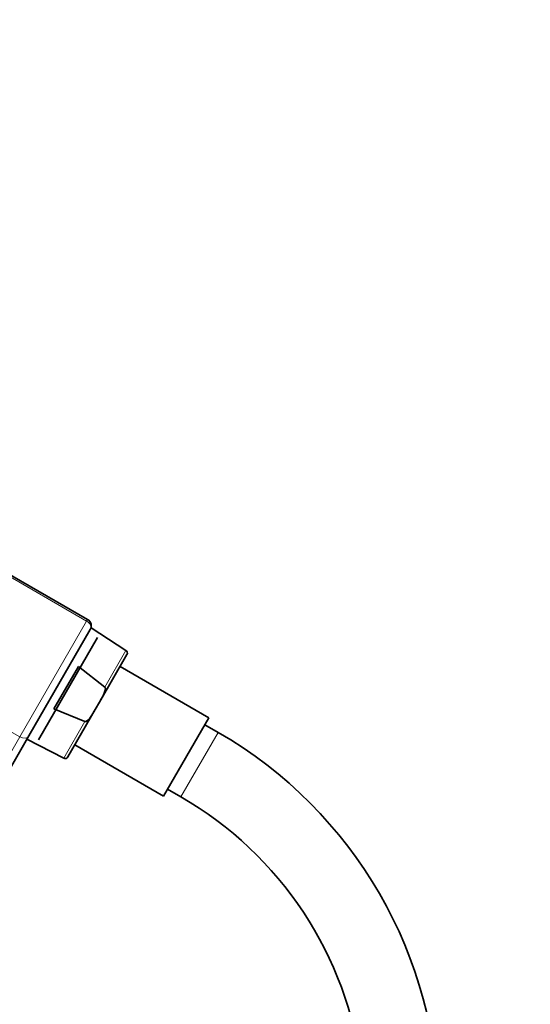
# Model space of a CAD drawing. Units: millimetres. Extents: x 0 to 1478, y 0 to 1758.
# Drawn here: x 809 to 891, y 1182 to 1341 of the extents above; entities that cross this region are included whole.
import ezdxf
from ezdxf import colors
from ezdxf.entities.mleader import LeaderData, LeaderLine
from ezdxf.math import Vec2, Vec3

# ---------------------------------------------------------------- set-up
doc = ezdxf.new("R2010")
doc.units = ezdxf.units.MM
doc.layers.add('DV1_Défaut', color=7, linetype='Continuous')
doc.layers.add('Défaut', color=7, linetype='Continuous')

# ---------------------------------------------------------------- blocks, each defined once
blk = doc.blocks.new('_DOT')
at = {"color": 0}
blk.add_line((0, 0), (-1, 0), dxfattribs=at)
at = {"color": 0, "const_width": 0.333}
blk.add_lwpolyline([(-0.1665, 0, 1), (0.1665, 0, 1)], format="xyb", close=True, dxfattribs=at)
blk = doc.blocks.new('SE')
at = {"layer": 'DV1_Défaut', "color": 7, "linetype": 'Continuous', "lineweight": 18}
for p, q in [((819.87, 1244.08), (801.97, 1254.42)), ((809.09, 1225.4), (819.87, 1244.08)), ((820.02, 1244.34), (819.87, 1244.08)), ((826.2, 1239.34), (822.79, 1233.43)), ((791.19, 1235.74), (809.09, 1225.4)), ((816.18, 1221.98), (819.59, 1227.89)), ((841.03, 1226.13), (835.03, 1215.74)), ((805.83, 1219.76), (809.09, 1225.4))]:
    blk.add_line(p, q, dxfattribs=at)
at = {"layer": 'DV1_Défaut', "color": 7, "linetype": 'Continuous', "lineweight": 35}
for p, q in [((820.02, 1244.34), (802.12, 1254.67)), ((820.46, 1242.7), (810.57, 1225.56)), ((826.2, 1239.34), (820.58, 1242.97)), ((821.59, 1241.4), (812.09, 1224.94)), ((821.94, 1231.01), (826.36, 1238.67)), ((814.58, 1229.91), (818.54, 1236.76)), ((818.54, 1236.76), (822.79, 1233.43)), ((839.54, 1228.49), (825.25, 1236.74)), ((821.26, 1229.83), (821.94, 1231.01)), ((819.59, 1227.89), (814.58, 1229.91)), ((816.84, 1222.17), (821.26, 1229.83)), ((839.54, 1228.49), (832.24, 1215.85)), ((841.03, 1226.13), (838.89, 1227.37)), ((810.57, 1225.56), (807.31, 1219.92)), ((810.25, 1225.02), (816.18, 1221.98)), ((817.95, 1224.1), (832.24, 1215.85)), ((832.89, 1216.97), (835.03, 1215.74))]:
    blk.add_line(p, q, dxfattribs=at)
for centre, radius, start, end in [((819.42, 1243.3), 1.2, 330, 60), ((825.93, 1238.92), 0.5, 330, 57.1376), ((805.53, 1164.64), 71, 0, 60), ((816.41, 1222.42), 0.5, 242.8624, 330), ((805.53, 1164.64), 59, 6.8559, 60)]:
    blk.add_arc(centre, radius, start, end, dxfattribs=at)
at = {"layer": 'DV1_Défaut', "color": 7, "linetype": 'Continuous', "lineweight": 18}
for centre, ratio, start_param, end_param in [((819.42, 1243.3), 0.756378, 0, 1.570796), ((809.53, 1226.16), 0.731354, 4.712389, 6.283185)]:
    blk.add_ellipse(centre, major_axis=(1.04, -0.6), ratio=ratio, start_param=start_param, end_param=end_param, dxfattribs=at)
at = {"layer": 'DV1_Défaut', "color": 7, "linetype": 'Continuous', "lineweight": 35}
for points, knots in [([(822.79, 1233.43), (822.83, 1233.39), (822.86, 1233.34), (822.88, 1233.23), (822.88, 1233.17), (822.87, 1233), (822.85, 1232.89), (822.75, 1232.58), (822.67, 1232.37), (822.39, 1231.78), (822.16, 1231.39), (821.94, 1231.01)], [0, 0, 0, 0, 0.0625, 0.0625, 0.125, 0.125, 0.25, 0.25, 0.5, 0.5, 1, 1, 1, 1]), ([(821.26, 1229.83), (821.04, 1229.45), (820.82, 1229.06), (820.44, 1228.52), (820.31, 1228.34), (820.08, 1228.1), (820, 1228.03), (819.86, 1227.94), (819.81, 1227.91), (819.7, 1227.88), (819.64, 1227.87), (819.59, 1227.89)], [0, 0, 0, 0, 0.5, 0.5, 0.75, 0.75, 0.875, 0.875, 0.9375, 0.9375, 1, 1, 1, 1])]:
    blk.add_open_spline(points, degree=3, knots=knots, dxfattribs=at)

msp = doc.modelspace()

# ---------------------------------------------------------------- block references
at = {"layer": 'Défaut'}
msp.add_blockref('SE', (0, 0), dxfattribs=at)

# ---------------------------------------------------------------- leaders
at = {"layer": 'Défaut', "color": 7, "linetype": 'Continuous', "lineweight": 18}
ml = msp.add_multileader_mtext('Standard', dxfattribs=at)
ml.set_content('{\\pxsm0.9;\\fSolid Edge ISO|b1||i0||c0|p34;\\W1.;03/09/2020\\P}', color=256)
ml.set_leader_properties()
ml.set_arrow_properties(name='DOT')
ml.build(insert=Vec2(0, 0))
ml.multileader.update_dxf_attribs({"leader_type": 0, "dogleg_length": 0, "arrow_head_size": 12})
ctx = ml.context
ctx.base_point, ctx.char_height, ctx.arrow_head_size, ctx.landing_gap_size = Vec3(1390.41, 1750.71), 12, 12, 4.2
notes = []
notes.append((ctx, [(0, (0, 0, 0), (0, 0), (1, 0), 1, [])]))
ctx.mtext.insert = Vec3(1392.41, 1756.83)
for ctx, leaders in notes:
    for number, flags, end, landing, length, lines in leaders:
        leader = LeaderData()
        leader.index, (leader.has_last_leader_line, leader.has_dogleg_vector, leader.attachment_direction) = number, flags
        leader.last_leader_point, leader.dogleg_vector, leader.dogleg_length = Vec3(end), Vec3(landing), length
        for number, points, colour, breaks in lines:
            line = LeaderLine()
            line.index, line.vertices, line.color, line.breaks = number, Vec3.list(points), colors.encode_raw_color(colour), breaks
            leader.lines.append(line)
        ctx.leaders.append(leader)

doc.saveas('drawing.dxf')
